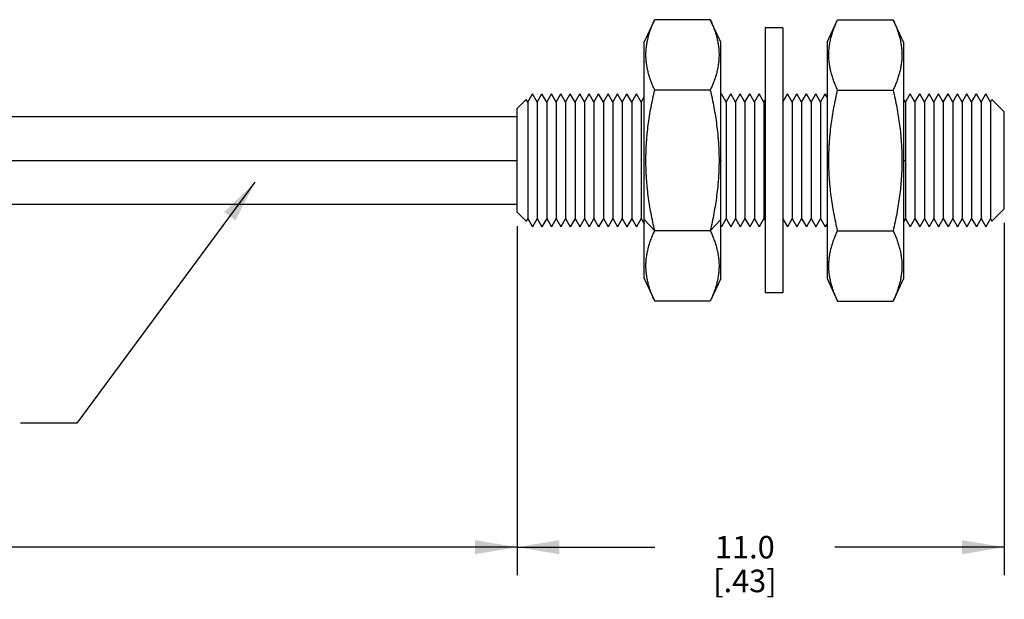
# Model space of a CAD drawing. Units: inches. Extents: x 0.4 to 16.6, y 0.6 to 10.4.
# Drawn here: x 8.8 to 13.2, y 4 to 6.6 of the extents above; entities that cross this region are included whole.
import ezdxf

# ---------------------------------------------------------------- set-up
doc = ezdxf.new("R2010")
doc.units = ezdxf.units.IN
doc.header["$LTSCALE"] = 0.935
doc.header["$MEASUREMENT"] = 0
doc.layers.get('0').update_dxf_attribs({"linetype": 'CONTINUOUS'})
doc.layers.add('NOTES', color=7, linetype='CONTINUOUS')
doc.layers.add('SCHEME_DIMS', color=7, linetype='CONTINUOUS')
doc.dimstyles.new('DIMSTYLE_1', dxfattribs={"dimtxt": 0.1, "dimasz": 0.1875, "dimexe": 0.125, "dimexo": 0.0625, "dimgap": 0.1, "dimtad": 0, "dimtih": 1, "dimtoh": 1, "dimdec": 3, "dimlfac": 0.2, "dimzin": 4, "dimdsep": 46, "dimtxsty": 'STANDARD', "dimblk": '_FILLED', "dimblk1": '_FILLED', "dimblk2": '_FILLED', "dimcen": 0.09, "dimadec": 0, "dimazin": 0, "dimtp": 0.1, "dimtm": 0.1, "dimtfac": 1, "dimtdec": 3, "dimtofl": 0, "dimtmove": 0, "dimatfit": 3, "dimldrblk": '_FILLED', "dimfxl": 1, "dimtolj": 1, "dimtzin": 4, "dimarcsym": 0})
doc.dimstyles.new('DIMSTYLE_2', dxfattribs={"dimtxt": 0.1, "dimasz": 0.1875, "dimexe": 0.125, "dimexo": 0.0625, "dimgap": 0.1, "dimtad": 0, "dimtih": 1, "dimtoh": 1, "dimdec": 1, "dimlfac": 0.2, "dimzin": 4, "dimdsep": 46, "dimtxsty": 'STANDARD', "dimblk": '_FILLED', "dimblk1": '_FILLED', "dimblk2": '_FILLED', "dimcen": 0.09, "dimadec": 0, "dimazin": 0, "dimtp": 0.1, "dimtm": 0.1, "dimtfac": 1, "dimtdec": 1, "dimtofl": 0, "dimtmove": 0, "dimatfit": 3, "dimldrblk": '_FILLED', "dimfxl": 1, "dimtolj": 1, "dimtzin": 4, "dimarcsym": 0})
doc.dimstyles.get("Standard").update_dxf_attribs({"dimtxt": 0.1, "dimasz": 0.1875, "dimexe": 0.125, "dimexo": 0.0625, "dimgap": 0.09, "dimtad": 0, "dimtih": 1, "dimtoh": 1, "dimzin": 4, "dimdsep": 46, "dimtxsty": 'STANDARD', "dimblk": '_FILLED', "dimblk1": '_FILLED', "dimblk2": '_FILLED', "dimcen": 0.09, "dimadec": 0, "dimazin": 0, "dimtol": 1, "dimtp": 0.01, "dimtm": 0.01, "dimtfac": 1, "dimtofl": 0, "dimtmove": 0, "dimatfit": 3, "dimldrblk": '_FILLED', "dimfxl": 1, "dimtolj": 1, "dimtzin": 4, "dimarcsym": 0})

# ---------------------------------------------------------------- blocks, each defined once
blk = doc.blocks.new('_FILLED')
at = {"color": 0, "linetype": 'BYBLOCK'}
blk.add_solid([(0, 0), (-1, 0.167), (-1, -0.167)], dxfattribs=at)
blk = doc.blocks.new('*D0')
at = {"layer": 'SCHEME_DIMS', "color": 7, "linetype": 'CONTINUOUS'}
for p, q in [((1.2176, 5.6811), (1.2176, 4.1699)), ((11.0602, 5.6461), (11.0602, 4.1699)), ((1.2176, 4.2199), (5.8889, 4.2199)), ((11.0602, 4.2199), (6.3889, 4.2199)), ((1.2176, 4.1699), (1.2176, 4.0949)), ((11.0602, 4.1699), (11.0602, 4.0949))]:
    blk.add_line(p, q, dxfattribs=at)
at = {"layer": 'SCHEME_DIMS', "color": 7, "linetype": 'CONTINUOUS', "xscale": 0.1875, "yscale": 0.1875, "zscale": 0.1875, "rotation": 180}
blk.add_blockref('_FILLED', (1.2176, 4.2199), dxfattribs=at)
at = {"layer": 'SCHEME_DIMS', "color": 7, "linetype": 'CONTINUOUS', "xscale": 0.1875, "yscale": 0.1875, "zscale": 0.1875}
blk.add_blockref('_FILLED', (11.0602, 4.2199), dxfattribs=at)
at = {"layer": 'SCHEME_DIMS', "color": 7, "linetype": 'CONTINUOUS', "insert": (6.1389, 4.2699), "char_height": 0.1, "width": 0.3, "attachment_point": 2, "line_spacing_factor": 0.9}
blk.add_mtext('"L"', dxfattribs=at)
blk = doc.blocks.new('*D1')
at = {"layer": 'SCHEME_DIMS', "color": 7, "linetype": 'CONTINUOUS'}
for p, q in [((11.0602, 5.6461), (11.0602, 4.0949)), ((13.2252, 5.6611), (13.2252, 4.0949)), ((11.0602, 4.2199), (11.6724, 4.2199)), ((13.2252, 4.2199), (12.4724, 4.2199))]:
    blk.add_line(p, q, dxfattribs=at)
at = {"layer": 'SCHEME_DIMS', "color": 7, "linetype": 'CONTINUOUS', "xscale": 0.1875, "yscale": 0.1875, "zscale": 0.1875, "rotation": 180}
blk.add_blockref('_FILLED', (11.0602, 4.2199), dxfattribs=at)
at = {"layer": 'SCHEME_DIMS', "color": 7, "linetype": 'CONTINUOUS', "xscale": 0.1875, "yscale": 0.1875, "zscale": 0.1875}
blk.add_blockref('_FILLED', (13.2252, 4.2199), dxfattribs=at)
at = {"layer": 'SCHEME_DIMS', "color": 7, "linetype": 'CONTINUOUS', "insert": (12.0724, 4.2699), "char_height": 0.1, "width": 0.6, "attachment_point": 2, "line_spacing_factor": 0.9}
blk.add_mtext('11.0{\\Ftxt.shx;\\W1.000000;\\H0.100000; } \\P[.43]', dxfattribs=at)

msp = doc.modelspace()

# ---------------------------------------------------------------- linework, layer by layer
at = {"color": 7, "linetype": 'CONTINUOUS'}
for p, q in [((11.625, 6.4637), (11.6716, 6.5637)), ((11.9183, 6.5637), (11.6716, 6.5637)), ((11.965, 6.4637), (11.9183, 6.5637)), ((12.4378, 6.4637), (12.4844, 6.5637)), ((12.4844, 6.5637), (12.7311, 6.5637)), ((12.7778, 6.4637), (12.7311, 6.5637)), ((12.2409, 6.5277), (12.1618, 6.5277)), ((12.1618, 6.5277), (12.1618, 5.3495)), ((12.2409, 6.5277), (12.2409, 5.3495)), ((11.625, 5.4135), (11.625, 6.4637)), ((11.965, 5.4135), (11.965, 6.4637)), ((12.4378, 6.4637), (12.4378, 5.4135)), ((12.7778, 6.4637), (12.7778, 5.4135)), ((11.1077, 6.1975), (11.1287, 6.2339)), ((11.1497, 6.1975), (11.1287, 6.2339)), ((11.1497, 6.1975), (11.1707, 6.2339)), ((11.1916, 6.1975), (11.1707, 6.2339)), ((11.1916, 6.1975), (11.2126, 6.2339)), ((11.2336, 6.1975), (11.2126, 6.2339)), ((11.2336, 6.1975), (11.2546, 6.2339)), ((11.2756, 6.1975), (11.2546, 6.2339)), ((11.2756, 6.1975), (11.2965, 6.2339)), ((11.3175, 6.1975), (11.2965, 6.2339)), ((11.3175, 6.1975), (11.3385, 6.2339)), ((11.3595, 6.1975), (11.3385, 6.2339)), ((11.3595, 6.1975), (11.3805, 6.2339)), ((11.4015, 6.1975), (11.3805, 6.2339)), ((11.4015, 6.1975), (11.4224, 6.2339)), ((11.4434, 6.1975), (11.4224, 6.2339)), ((11.4434, 6.1975), (11.4644, 6.2339)), ((11.4854, 6.1975), (11.4644, 6.2339)), ((11.4854, 6.1975), (11.5064, 6.2339)), ((11.5273, 6.1975), (11.5064, 6.2339)), ((11.5273, 6.1975), (11.5483, 6.2339)), ((11.5693, 6.1975), (11.5483, 6.2339)), ((11.5693, 6.1975), (11.5903, 6.2339)), ((11.6113, 6.1975), (11.5903, 6.2339)), ((11.6113, 6.1975), (11.625, 6.2213)), ((11.9183, 6.2512), (11.6716, 6.2512)), ((11.965, 6.2287), (11.9679, 6.2339)), ((11.9889, 6.1975), (11.9679, 6.2339)), ((11.9889, 6.1975), (12.0099, 6.2339)), ((12.0309, 6.1975), (12.0099, 6.2339)), ((12.0309, 6.1975), (12.0519, 6.2339)), ((12.0728, 6.1975), (12.0519, 6.2339)), ((12.0728, 6.1975), (12.0938, 6.2339)), ((12.1148, 6.1975), (12.0938, 6.2339)), ((12.1148, 6.1975), (12.1358, 6.2339)), ((12.1568, 6.1975), (12.1358, 6.2339)), ((12.2409, 6.1979), (12.2617, 6.2339)), ((12.2827, 6.1975), (12.2617, 6.2339)), ((12.2827, 6.1975), (12.3036, 6.2339)), ((12.3246, 6.1975), (12.3036, 6.2339)), ((12.3246, 6.1975), (12.3456, 6.2339)), ((12.3666, 6.1975), (12.3456, 6.2339)), ((12.3666, 6.1975), (12.3876, 6.2339)), ((12.4085, 6.1975), (12.3876, 6.2339)), ((12.4085, 6.1975), (12.4295, 6.2339)), ((12.4378, 6.2196), (12.4295, 6.2339)), ((12.4844, 6.2512), (12.7311, 6.2512)), ((12.7862, 6.1975), (12.8072, 6.2339)), ((12.8282, 6.1975), (12.8072, 6.2339)), ((12.8282, 6.1975), (12.8491, 6.2339)), ((12.8701, 6.1975), (12.8491, 6.2339)), ((12.8701, 6.1975), (12.8911, 6.2339)), ((12.9121, 6.1975), (12.8911, 6.2339)), ((12.9121, 6.1975), (12.9331, 6.2339)), ((12.954, 6.1975), (12.9331, 6.2339)), ((12.954, 6.1975), (12.975, 6.2339)), ((12.996, 6.1975), (12.975, 6.2339)), ((12.996, 6.1975), (13.017, 6.2339)), ((13.038, 6.1975), (13.017, 6.2339)), ((13.038, 6.1975), (13.0589, 6.2339)), ((13.0799, 6.1975), (13.0589, 6.2339)), ((13.0799, 6.1975), (13.1009, 6.2339)), ((13.1219, 6.1975), (13.1009, 6.2339)), ((13.1219, 6.1975), (13.1429, 6.2339)), ((13.1638, 6.1975), (13.1429, 6.2339)), ((11.1009, 6.2094), (11.0602, 6.1686)), ((11.1077, 6.1975), (11.1009, 6.2094)), ((11.1077, 6.1975), (11.1077, 5.6797)), ((11.1497, 6.1975), (11.1497, 5.6797)), ((11.1916, 6.1975), (11.1916, 5.6797)), ((11.2336, 6.1975), (11.2336, 5.6797)), ((11.2756, 6.1975), (11.2756, 5.6797)), ((11.3175, 6.1975), (11.3175, 5.6797)), ((11.3595, 6.1975), (11.3595, 5.6797)), ((11.4015, 6.1975), (11.4015, 5.6797)), ((11.4434, 6.1975), (11.4434, 5.6797)), ((11.4854, 6.1975), (11.4854, 5.6797)), ((11.5273, 6.1975), (11.5273, 5.6797)), ((11.5693, 6.1975), (11.5693, 5.6797)), ((11.6113, 6.1975), (11.6113, 5.6797)), ((11.9889, 6.1975), (11.9889, 5.6797)), ((12.0309, 6.1975), (12.0309, 5.6797)), ((12.0728, 6.1975), (12.0728, 5.6797)), ((12.1148, 6.1975), (12.1148, 5.6797)), ((12.1568, 6.1975), (12.1618, 6.2063)), ((12.1568, 6.1975), (12.1568, 5.6797)), ((12.2827, 6.1975), (12.2827, 5.6797)), ((12.3246, 6.1975), (12.3246, 5.6797)), ((12.3666, 6.1975), (12.3666, 5.6797)), ((12.4085, 6.1975), (12.4085, 5.6797)), ((12.7862, 6.1975), (12.7778, 6.2122)), ((12.7862, 6.1975), (12.7862, 5.6797)), ((12.8282, 6.1975), (12.8282, 5.6797)), ((12.8701, 6.1975), (12.8701, 5.6797)), ((12.9121, 6.1975), (12.9121, 5.6797)), ((12.954, 6.1975), (12.954, 5.6797)), ((12.996, 6.1975), (12.996, 5.6797)), ((13.038, 6.1975), (13.038, 5.6797)), ((13.0799, 6.1975), (13.0799, 5.6797)), ((13.1219, 6.1975), (13.1219, 5.6797)), ((13.1638, 6.1975), (13.1702, 6.2086)), ((13.1638, 6.1975), (13.1638, 5.6797)), ((13.2252, 6.1536), (13.1702, 6.2086)), ((1.2176, 6.1336), (11.0602, 6.1336)), ((11.0602, 5.7086), (11.0602, 6.1686)), ((13.2252, 5.7236), (13.2252, 6.1536)), ((1.2176, 5.9387), (11.0602, 5.9387)), ((1.2176, 5.9385), (11.0602, 5.9385)), ((11.9679, 5.9386), (11.965, 5.9386)), ((12.1618, 5.9386), (12.1568, 5.9386)), ((12.7778, 5.9386), (12.7862, 5.9386)), ((1.2176, 5.7436), (11.0602, 5.7436)), ((11.1009, 5.6679), (11.0602, 5.7086)), ((13.1702, 5.6687), (13.2252, 5.7236)), ((11.1077, 5.6797), (11.1009, 5.6679)), ((11.1077, 5.6797), (11.1287, 5.6433)), ((11.1497, 5.6797), (11.1287, 5.6433)), ((11.1497, 5.6797), (11.1707, 5.6433)), ((11.1916, 5.6797), (11.1707, 5.6433)), ((11.1916, 5.6797), (11.2126, 5.6433)), ((11.2336, 5.6797), (11.2126, 5.6433)), ((11.2336, 5.6797), (11.2546, 5.6433)), ((11.2756, 5.6797), (11.2546, 5.6433)), ((11.2756, 5.6797), (11.2965, 5.6433)), ((11.3175, 5.6797), (11.2965, 5.6433)), ((11.3175, 5.6797), (11.3385, 5.6433)), ((11.3595, 5.6797), (11.3385, 5.6433)), ((11.3595, 5.6797), (11.3805, 5.6433)), ((11.4015, 5.6797), (11.3805, 5.6433)), ((11.4015, 5.6797), (11.4224, 5.6433)), ((11.4434, 5.6797), (11.4224, 5.6433)), ((11.4434, 5.6797), (11.4644, 5.6433)), ((11.4854, 5.6797), (11.4644, 5.6433)), ((11.4854, 5.6797), (11.5064, 5.6433)), ((11.5273, 5.6797), (11.5064, 5.6433)), ((11.5273, 5.6797), (11.5483, 5.6433)), ((11.5693, 5.6797), (11.5483, 5.6433)), ((11.5693, 5.6797), (11.5903, 5.6433)), ((11.6113, 5.6797), (11.5903, 5.6433)), ((11.6113, 5.6797), (11.625, 5.656)), ((11.6716, 5.6261), (11.625, 5.6761)), ((11.9183, 5.6261), (11.965, 5.6761)), ((11.965, 5.6485), (11.9679, 5.6433)), ((11.9889, 5.6797), (11.9679, 5.6433)), ((11.9889, 5.6797), (12.0099, 5.6433)), ((12.0309, 5.6797), (12.0099, 5.6433)), ((12.0309, 5.6797), (12.0519, 5.6433)), ((12.0728, 5.6797), (12.0519, 5.6433)), ((12.0728, 5.6797), (12.0938, 5.6433)), ((12.1148, 5.6797), (12.0938, 5.6433)), ((12.1148, 5.6797), (12.1358, 5.6433)), ((12.1568, 5.6797), (12.1358, 5.6433)), ((12.1568, 5.6797), (12.1618, 5.6709)), ((12.2409, 5.6793), (12.2617, 5.6433)), ((12.2827, 5.6797), (12.2617, 5.6433)), ((12.2827, 5.6797), (12.3036, 5.6433)), ((12.3246, 5.6797), (12.3036, 5.6433)), ((12.3246, 5.6797), (12.3456, 5.6433)), ((12.3666, 5.6797), (12.3456, 5.6433)), ((12.3666, 5.6797), (12.3876, 5.6433)), ((12.4085, 5.6797), (12.3876, 5.6433)), ((12.4085, 5.6797), (12.4295, 5.6433)), ((12.4378, 5.6576), (12.4295, 5.6433)), ((12.7862, 5.6797), (12.7778, 5.6651)), ((12.7862, 5.6797), (12.8072, 5.6433)), ((12.8282, 5.6797), (12.8072, 5.6433)), ((12.8282, 5.6797), (12.8491, 5.6433)), ((12.8701, 5.6797), (12.8491, 5.6433)), ((12.8701, 5.6797), (12.8911, 5.6433)), ((12.9121, 5.6797), (12.8911, 5.6433)), ((12.9121, 5.6797), (12.9331, 5.6433)), ((12.954, 5.6797), (12.9331, 5.6433)), ((12.954, 5.6797), (12.975, 5.6433)), ((12.996, 5.6797), (12.975, 5.6433)), ((12.996, 5.6797), (13.017, 5.6433)), ((13.038, 5.6797), (13.017, 5.6433)), ((13.038, 5.6797), (13.0589, 5.6433)), ((13.0799, 5.6797), (13.0589, 5.6433)), ((13.0799, 5.6797), (13.1009, 5.6433)), ((13.1219, 5.6797), (13.1009, 5.6433)), ((13.1219, 5.6797), (13.1429, 5.6433)), ((13.1638, 5.6797), (13.1429, 5.6433)), ((13.1638, 5.6797), (13.1702, 5.6687)), ((11.9183, 5.6261), (11.6716, 5.6261)), ((12.4844, 5.6261), (12.7311, 5.6261)), ((11.625, 5.4135), (11.6716, 5.3135)), ((11.965, 5.4135), (11.9183, 5.3135)), ((12.4378, 5.4135), (12.4844, 5.3135)), ((12.7778, 5.4135), (12.7311, 5.3135)), ((12.2409, 5.3495), (12.1618, 5.3495)), ((11.9183, 5.3135), (11.6716, 5.3135)), ((12.4844, 5.3135), (12.7311, 5.3135))]:
    msp.add_line(p, q, dxfattribs=at)
for points, knots in [([(11.6716, 6.2512), (11.6686, 6.2575), (11.6629, 6.2703), (11.6552, 6.2896), (11.6485, 6.3091), (11.6438, 6.3254), (11.6406, 6.3385), (11.6384, 6.3483), (11.6366, 6.3581), (11.6352, 6.368), (11.634, 6.3778), (11.6332, 6.3877), (11.6327, 6.3976), (11.6325, 6.4074), (11.6327, 6.4173), (11.6332, 6.4272), (11.634, 6.437), (11.6352, 6.4469), (11.6366, 6.4567), (11.6384, 6.4665), (11.6406, 6.4764), (11.6438, 6.4894), (11.6485, 6.5058), (11.6552, 6.5252), (11.6629, 6.5446), (11.6686, 6.5573), (11.6716, 6.5637)], [0, 0, 0, 0, 0.064889, 0.128996, 0.192327, 0.254917, 0.28596, 0.316848, 0.347599, 0.37823, 0.408762, 0.439218, 0.469622, 0.5, 0.530378, 0.560782, 0.591238, 0.62177, 0.652401, 0.683152, 0.71404, 0.745083, 0.807673, 0.871004, 0.935111, 1, 1, 1, 1]), ([(11.9183, 6.5637), (11.9213, 6.5573), (11.927, 6.5446), (11.9347, 6.5252), (11.9414, 6.5058), (11.9462, 6.4894), (11.9494, 6.4764), (11.9515, 6.4665), (11.9533, 6.4567), (11.9548, 6.4469), (11.9559, 6.437), (11.9568, 6.4272), (11.9573, 6.4173), (11.9574, 6.4074), (11.9573, 6.3976), (11.9568, 6.3877), (11.9559, 6.3778), (11.9548, 6.368), (11.9533, 6.3581), (11.9515, 6.3483), (11.9494, 6.3385), (11.9462, 6.3254), (11.9414, 6.3091), (11.9347, 6.2896), (11.927, 6.2703), (11.9213, 6.2575), (11.9183, 6.2512)], [0, 0, 0, 0, 0.064889, 0.128996, 0.192327, 0.254917, 0.28596, 0.316848, 0.347599, 0.37823, 0.408762, 0.439218, 0.469622, 0.5, 0.530378, 0.560782, 0.591238, 0.62177, 0.652401, 0.683152, 0.71404, 0.745083, 0.807673, 0.871004, 0.935111, 1, 1, 1, 1]), ([(12.4844, 6.2512), (12.4814, 6.2575), (12.4757, 6.2703), (12.468, 6.2896), (12.4613, 6.3091), (12.4566, 6.3254), (12.4533, 6.3385), (12.4512, 6.3483), (12.4494, 6.3581), (12.448, 6.368), (12.4468, 6.3778), (12.446, 6.3877), (12.4455, 6.3976), (12.4453, 6.4074), (12.4455, 6.4173), (12.446, 6.4272), (12.4468, 6.437), (12.448, 6.4469), (12.4494, 6.4567), (12.4512, 6.4665), (12.4533, 6.4764), (12.4566, 6.4894), (12.4613, 6.5058), (12.468, 6.5252), (12.4757, 6.5446), (12.4814, 6.5573), (12.4844, 6.5637)], [0, 0, 0, 0, 0.064889, 0.128996, 0.192327, 0.254917, 0.28596, 0.316849, 0.347599, 0.37823, 0.408762, 0.439218, 0.469622, 0.5, 0.530378, 0.560782, 0.591238, 0.62177, 0.652401, 0.683152, 0.714041, 0.745083, 0.807673, 0.871004, 0.935111, 1, 1, 1, 1]), ([(12.7311, 6.5637), (12.7341, 6.5573), (12.7398, 6.5446), (12.7475, 6.5252), (12.7542, 6.5058), (12.759, 6.4894), (12.7622, 6.4764), (12.7643, 6.4665), (12.7661, 6.4567), (12.7676, 6.4469), (12.7687, 6.437), (12.7696, 6.4272), (12.7701, 6.4173), (12.7702, 6.4074), (12.7701, 6.3976), (12.7696, 6.3877), (12.7687, 6.3778), (12.7676, 6.368), (12.7661, 6.3581), (12.7643, 6.3483), (12.7622, 6.3385), (12.759, 6.3254), (12.7542, 6.3091), (12.7475, 6.2896), (12.7398, 6.2703), (12.7341, 6.2575), (12.7311, 6.2512)], [0, 0, 0, 0, 0.064889, 0.128996, 0.192327, 0.254917, 0.28596, 0.316849, 0.347599, 0.37823, 0.408762, 0.439218, 0.469622, 0.5, 0.530378, 0.560782, 0.591238, 0.62177, 0.652401, 0.683152, 0.714041, 0.745083, 0.807673, 0.871004, 0.935111, 1, 1, 1, 1]), ([(11.6716, 5.6261), (11.6686, 5.6389), (11.6629, 5.6646), (11.6552, 5.7033), (11.6485, 5.7421), (11.6428, 5.7812), (11.639, 5.8139), (11.6366, 5.8401), (11.6352, 5.8597), (11.634, 5.8794), (11.6332, 5.8992), (11.6327, 5.9189), (11.6325, 5.9386), (11.6327, 5.9583), (11.6332, 5.9781), (11.634, 5.9978), (11.6352, 6.0175), (11.6366, 6.0371), (11.639, 6.0633), (11.6428, 6.096), (11.6485, 6.1351), (11.6552, 6.174), (11.6629, 6.2127), (11.6686, 6.2383), (11.6716, 6.2512)], [0, 0, 0, 0, 0.0625, 0.125, 0.1875, 0.249999, 0.312498, 0.343748, 0.374999, 0.406249, 0.437499, 0.46875, 0.5, 0.531251, 0.562501, 0.593751, 0.625002, 0.656252, 0.687502, 0.750001, 0.812501, 0.875, 0.9375, 1, 1, 1, 1]), ([(11.9183, 6.2512), (11.9213, 6.2383), (11.927, 6.2127), (11.9347, 6.174), (11.9414, 6.1351), (11.9471, 6.096), (11.9509, 6.0633), (11.9533, 6.0371), (11.9548, 6.0175), (11.9559, 5.9978), (11.9568, 5.9781), (11.9573, 5.9583), (11.9574, 5.9386), (11.9573, 5.9189), (11.9568, 5.8992), (11.9559, 5.8794), (11.9548, 5.8597), (11.9533, 5.8401), (11.9509, 5.8139), (11.9471, 5.7812), (11.9414, 5.7421), (11.9347, 5.7033), (11.927, 5.6646), (11.9213, 5.6389), (11.9183, 5.6261)], [0, 0, 0, 0, 0.0625, 0.125, 0.1875, 0.249999, 0.312498, 0.343748, 0.374999, 0.406249, 0.437499, 0.46875, 0.5, 0.531251, 0.562501, 0.593751, 0.625002, 0.656252, 0.687502, 0.750001, 0.812501, 0.875, 0.9375, 1, 1, 1, 1]), ([(12.4844, 5.6261), (12.4814, 5.6389), (12.4757, 5.6646), (12.468, 5.7033), (12.4613, 5.7421), (12.4556, 5.7812), (12.4518, 5.8139), (12.4494, 5.8401), (12.448, 5.8597), (12.4468, 5.8794), (12.446, 5.8992), (12.4455, 5.9189), (12.4453, 5.9386), (12.4455, 5.9583), (12.446, 5.9781), (12.4468, 5.9978), (12.448, 6.0175), (12.4494, 6.0371), (12.4518, 6.0633), (12.4556, 6.096), (12.4613, 6.1351), (12.468, 6.174), (12.4757, 6.2127), (12.4814, 6.2383), (12.4844, 6.2512)], [0, 0, 0, 0, 0.0625, 0.125, 0.1875, 0.249999, 0.312498, 0.343748, 0.374999, 0.406249, 0.437499, 0.46875, 0.5, 0.531251, 0.562501, 0.593751, 0.625002, 0.656252, 0.687502, 0.750001, 0.812501, 0.875, 0.9375, 1, 1, 1, 1]), ([(12.7311, 6.2512), (12.7341, 6.2383), (12.7398, 6.2127), (12.7475, 6.174), (12.7542, 6.1351), (12.7599, 6.096), (12.7637, 6.0633), (12.7661, 6.0371), (12.7676, 6.0175), (12.7687, 5.9978), (12.7696, 5.9781), (12.7701, 5.9583), (12.7702, 5.9386), (12.7701, 5.9189), (12.7696, 5.8992), (12.7687, 5.8794), (12.7676, 5.8597), (12.7661, 5.8401), (12.7637, 5.8139), (12.7599, 5.7812), (12.7542, 5.7421), (12.7475, 5.7033), (12.7398, 5.6646), (12.7341, 5.6389), (12.7311, 5.6261)], [0, 0, 0, 0, 0.0625, 0.125, 0.1875, 0.249999, 0.312498, 0.343748, 0.374999, 0.406249, 0.437499, 0.46875, 0.5, 0.531251, 0.562501, 0.593751, 0.625002, 0.656252, 0.687502, 0.750001, 0.812501, 0.875, 0.9375, 1, 1, 1, 1]), ([(11.6716, 5.3135), (11.6686, 5.3199), (11.6629, 5.3327), (11.6552, 5.352), (11.6485, 5.3715), (11.6438, 5.3878), (11.6406, 5.4009), (11.6384, 5.4107), (11.6366, 5.4205), (11.6352, 5.4303), (11.634, 5.4402), (11.6332, 5.4501), (11.6327, 5.4599), (11.6325, 5.4698), (11.6327, 5.4797), (11.6332, 5.4895), (11.634, 5.4994), (11.6352, 5.5092), (11.6366, 5.5191), (11.6384, 5.5289), (11.6406, 5.5387), (11.6438, 5.5518), (11.6485, 5.5681), (11.6552, 5.5876), (11.6629, 5.6069), (11.6686, 5.6197), (11.6716, 5.6261)], [0, 0, 0, 0, 0.064889, 0.128996, 0.192327, 0.254917, 0.28596, 0.316849, 0.347599, 0.37823, 0.408762, 0.439218, 0.469622, 0.5, 0.530378, 0.560782, 0.591238, 0.62177, 0.652401, 0.683152, 0.714041, 0.745083, 0.807673, 0.871004, 0.935111, 1, 1, 1, 1]), ([(11.9183, 5.6261), (11.9213, 5.6197), (11.927, 5.6069), (11.9347, 5.5876), (11.9414, 5.5681), (11.9462, 5.5518), (11.9494, 5.5387), (11.9515, 5.5289), (11.9533, 5.5191), (11.9548, 5.5092), (11.9559, 5.4994), (11.9568, 5.4895), (11.9573, 5.4797), (11.9574, 5.4698), (11.9573, 5.4599), (11.9568, 5.4501), (11.9559, 5.4402), (11.9548, 5.4303), (11.9533, 5.4205), (11.9515, 5.4107), (11.9494, 5.4009), (11.9462, 5.3878), (11.9414, 5.3715), (11.9347, 5.352), (11.927, 5.3327), (11.9213, 5.3199), (11.9183, 5.3135)], [0, 0, 0, 0, 0.064889, 0.128996, 0.192327, 0.254917, 0.28596, 0.316849, 0.347599, 0.37823, 0.408762, 0.439218, 0.469622, 0.5, 0.530378, 0.560782, 0.591238, 0.62177, 0.652401, 0.683152, 0.714041, 0.745083, 0.807673, 0.871004, 0.935111, 1, 1, 1, 1]), ([(12.4844, 5.3135), (12.4814, 5.3199), (12.4757, 5.3327), (12.468, 5.352), (12.4613, 5.3715), (12.4566, 5.3878), (12.4533, 5.4009), (12.4512, 5.4107), (12.4494, 5.4205), (12.448, 5.4303), (12.4468, 5.4402), (12.446, 5.4501), (12.4455, 5.4599), (12.4453, 5.4698), (12.4455, 5.4797), (12.446, 5.4895), (12.4468, 5.4994), (12.448, 5.5092), (12.4494, 5.5191), (12.4512, 5.5289), (12.4533, 5.5387), (12.4566, 5.5518), (12.4613, 5.5681), (12.468, 5.5876), (12.4757, 5.6069), (12.4814, 5.6197), (12.4844, 5.6261)], [0, 0, 0, 0, 0.064889, 0.128996, 0.192327, 0.254917, 0.28596, 0.316848, 0.347599, 0.37823, 0.408762, 0.439218, 0.469622, 0.5, 0.530378, 0.560782, 0.591238, 0.62177, 0.652401, 0.683152, 0.71404, 0.745083, 0.807673, 0.871004, 0.935111, 1, 1, 1, 1]), ([(12.7311, 5.6261), (12.7341, 5.6197), (12.7398, 5.6069), (12.7475, 5.5876), (12.7542, 5.5681), (12.759, 5.5518), (12.7622, 5.5387), (12.7643, 5.5289), (12.7661, 5.5191), (12.7676, 5.5092), (12.7687, 5.4994), (12.7696, 5.4895), (12.7701, 5.4797), (12.7702, 5.4698), (12.7701, 5.4599), (12.7696, 5.4501), (12.7687, 5.4402), (12.7676, 5.4303), (12.7661, 5.4205), (12.7643, 5.4107), (12.7622, 5.4009), (12.759, 5.3878), (12.7542, 5.3715), (12.7475, 5.352), (12.7398, 5.3327), (12.7341, 5.3199), (12.7311, 5.3135)], [0, 0, 0, 0, 0.064889, 0.128996, 0.192327, 0.254917, 0.28596, 0.316848, 0.347599, 0.37823, 0.408762, 0.439218, 0.469622, 0.5, 0.530378, 0.560782, 0.591238, 0.62177, 0.652401, 0.683152, 0.71404, 0.745083, 0.807673, 0.871004, 0.935111, 1, 1, 1, 1])]:
    msp.add_open_spline(points, degree=3, knots=knots, dxfattribs=at)

# ---------------------------------------------------------------- dimensions: what is measured, and where the dimension line sits
at = {"layer": 'SCHEME_DIMS', "color": 7, "linetype": 'CONTINUOUS'}
for base, p1, p2, text, dimstyle, picture, middle in [((11.0602, 4.2199), (1.2176, 5.7436), (11.0602, 5.7086), '"L"', 'DIMSTYLE_1', '*D0', (6.1389, 4.2199)), ((13.2252, 4.2199), (11.0602, 5.7086), (13.2252, 5.7236), '<> ', 'DIMSTYLE_2', '*D1', (12.0224, 4.1449))]:
    dim = msp.add_linear_dim(base=base, p1=p1, p2=p2, text=text, dimstyle=dimstyle, dxfattribs=at)
    dim.commit()
    dim.dimension.update_dxf_attribs({"geometry": picture, "text_midpoint": middle, "dimtype": 160})

# ---------------------------------------------------------------- leaders
at = {"layer": 'NOTES', "color": 7, "linetype": 'CONTINUOUS'}
msp.add_leader([(9.895, 5.8411), (9.1034, 4.7714), (8.8534, 4.7714)], dimstyle='STANDARD', override={"dimtad": 0}, dxfattribs=at)

doc.saveas('drawing.dxf')
